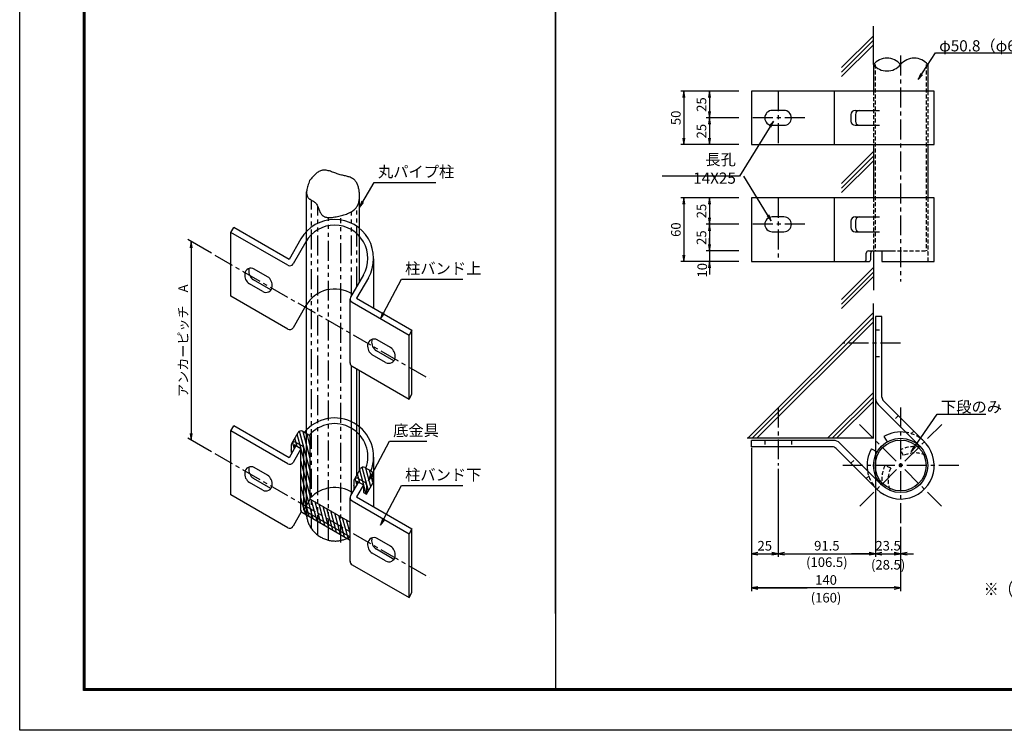
# Model space of a CAD drawing. Extents: x 3933 to 5715, y -970 to 290.
# Drawn here: x 3933 to 4857, y -970 to -302 of the extents above; entities that cross this region are included whole.
import ezdxf

# ---------------------------------------------------------------- set-up
doc = ezdxf.new("R2010")
doc.units = 0
doc.header["$LTSCALE"] = 15
doc.header["$MEASUREMENT"] = 0
for name, pattern in [('ACAD_ISO09W100', [45, 24, -3, 6, -3, 6, -3]), ('CENTER', [2, 1.25, -0.25, 0.25, -0.25]), ('DASHED2', [0.375, 0.25, -0.125]), ('HIDDEN', [0.375, 0.25, -0.125]), ('PHANTOM', [2.5, 1.25, -0.25, 0.25, -0.25, 0.25, -0.25])]:
    doc.linetypes.add(name, pattern=pattern)
doc.layers.get('0').update_dxf_attribs({"linetype": 'CONTINUOUS'})
for name, color, linetype in [('Buhin', 7, 'CONTINUOUS'), ('Center', 4, 'CENTER'), ('Dim', 1, 'CONTINUOUS'), ('Hatch', 8, 'CONTINUOUS'), ('Kiso', 7, 'CONTINUOUS'), ('Kouzou', 7, 'CONTINUOUS'), ('Text', 3, 'CONTINUOUS'), ('WAKU', 7, 'CONTINUOUS')]:
    doc.layers.add(name, color=color, linetype=linetype)
doc.styles.add('Romans', font='romans.shx', dxfattribs={"width": 0.85, "bigfont": 'extfont.shx'})
doc.styles.add('XT', font='txt.shx', dxfattribs={"width": 0.9, "bigfont": 'bigfont'})
doc.dimstyles.new('ISO-T3', dxfattribs={"dimscale": 3, "dimtxt": 3, "dimasz": 2, "dimexe": 1, "dimexo": 1, "dimgap": 1, "dimtad": 1, "dimdec": 0, "dimdsep": 46, "dimtxsty": 'Romans', "dimblk1": 'DARROWS', "dimblk2": 'DARROWS', "dimsah": 1, "dimcen": -1, "dimclrd": 2, "dimclre": 1, "dimclrt": 3, "dimadec": 0, "dimazin": 0, "dimtfac": 1, "dimtdec": 0, "dimtix": 1, "dimtmove": 2, "dimatfit": 3, "dimldrblk": 'DARROWS', "dimfxl": 1, "dimtolj": 1, "dimarcsym": 0})

# ---------------------------------------------------------------- blocks, each defined once
blk = doc.blocks.new('DARROWS')
at = {"color": 0}
for p, q in [((0, 0), (-1, 0.17)), ((-1, -0.17), (0, 0)), ((0, 0), (-1, 0))]:
    blk.add_line(p, q, dxfattribs=at)
blk = doc.blocks.new('*D57')
at = {"color": 1, "lineweight": -2}
for p, q in [((4112.94, -521.77), (4090.74, -508.95)), ((4112.94, -708.23), (4090.74, -695.41))]:
    blk.add_line(p, q, dxfattribs=at)
at = {"color": 2, "lineweight": -2}
blk.add_line((4093.74, -516.68), (4093.74, -691.14), dxfattribs=at)
at = {"color": 2, "lineweight": -2, "xscale": 6, "yscale": 6, "zscale": 6}
for p, rotation in [((4093.74, -510.68), 90), ((4093.74, -697.14), 270)]:
    blk.add_blockref('DARROWS', p, dxfattribs=dict(at, rotation=rotation))
at = {"color": 3, "insert": (4086.24, -603.91), "char_height": 9, "attachment_point": 5, "rotation": 90, "style": 'Romans'}
blk.add_mtext('\\A1;アンカーピッチ\u3000A', dxfattribs=at)
blk = doc.blocks.new('*D84')
at = {"layer": 'Dim', "color": 1, "lineweight": -2}
for p, q in [((4607.68, -369.61), (4577.2, -369.61)), ((4607.68, -394.61), (4577.2, -394.61))]:
    blk.add_line(p, q, dxfattribs=at)
at = {"layer": 'Dim', "color": 2, "lineweight": -2}
blk.add_line((4580.2, -375.61), (4580.2, -388.61), dxfattribs=at)
at = {"layer": 'Dim', "color": 2, "lineweight": -2, "xscale": 6, "yscale": 6, "zscale": 6}
for p, rotation in [((4580.2, -369.61), 90), ((4580.2, -394.61), 270)]:
    blk.add_blockref('DARROWS', p, dxfattribs=dict(at, rotation=rotation))
at = {"layer": 'Dim', "color": 3, "insert": (4572.7, -382.11), "char_height": 9, "attachment_point": 5, "rotation": 90, "style": 'Romans'}
blk.add_mtext('\\A1;25', dxfattribs=at)
blk = doc.blocks.new('*D80')
at = {"layer": 'Dim', "color": 1, "lineweight": -2}
for p, q in [((4607.68, -369.61), (4553.2, -369.61)), ((4607.68, -419.61), (4553.2, -419.61))]:
    blk.add_line(p, q, dxfattribs=at)
at = {"layer": 'Dim', "color": 2, "lineweight": -2}
blk.add_line((4556.2, -375.61), (4556.2, -413.61), dxfattribs=at)
at = {"layer": 'Dim', "color": 2, "lineweight": -2, "xscale": 6, "yscale": 6, "zscale": 6}
for p, rotation in [((4556.2, -369.61), 90), ((4556.2, -419.61), 270)]:
    blk.add_blockref('DARROWS', p, dxfattribs=dict(at, rotation=rotation))
at = {"layer": 'Dim', "color": 3, "insert": (4548.7, -394.61), "char_height": 9, "attachment_point": 5, "rotation": 90, "style": 'Romans'}
blk.add_mtext('\\A1;50', dxfattribs=at)
blk = doc.blocks.new('*D78')
at = {"layer": 'Dim', "color": 1, "lineweight": -2}
for p, q in [((4607.68, -469.61), (4553.2, -469.61)), ((4607.68, -529.61), (4553.2, -529.61))]:
    blk.add_line(p, q, dxfattribs=at)
at = {"layer": 'Dim', "color": 2, "lineweight": -2}
blk.add_line((4556.2, -475.61), (4556.2, -523.61), dxfattribs=at)
at = {"layer": 'Dim', "color": 2, "lineweight": -2, "xscale": 6, "yscale": 6, "zscale": 6}
for p, rotation in [((4556.2, -469.61), 90), ((4556.2, -529.61), 270)]:
    blk.add_blockref('DARROWS', p, dxfattribs=dict(at, rotation=rotation))
at = {"layer": 'Dim', "color": 3, "insert": (4548.7, -499.61), "char_height": 9, "attachment_point": 5, "rotation": 90, "style": 'Romans'}
blk.add_mtext('\\A1;60', dxfattribs=at)
blk = doc.blocks.new('*D82')
at = {"layer": 'Dim', "color": 1, "lineweight": -2}
for p, q in [((4607.68, -469.61), (4577.2, -469.61)), ((4607.68, -494.61), (4577.2, -494.61))]:
    blk.add_line(p, q, dxfattribs=at)
at = {"layer": 'Dim', "color": 2, "lineweight": -2}
blk.add_line((4580.2, -475.61), (4580.2, -488.61), dxfattribs=at)
at = {"layer": 'Dim', "color": 2, "lineweight": -2, "xscale": 6, "yscale": 6, "zscale": 6}
for p, rotation in [((4580.2, -469.61), 90), ((4580.2, -494.61), 270)]:
    blk.add_blockref('DARROWS', p, dxfattribs=dict(at, rotation=rotation))
at = {"layer": 'Dim', "color": 3, "insert": (4572.7, -482.11), "char_height": 9, "attachment_point": 5, "rotation": 90, "style": 'Romans'}
blk.add_mtext('\\A1;25', dxfattribs=at)
blk = doc.blocks.new('*D81')
at = {"layer": 'Dim', "color": 1, "lineweight": -2}
for p, q in [((4607.68, -494.61), (4577.2, -494.61)), ((4607.68, -519.61), (4577.2, -519.61))]:
    blk.add_line(p, q, dxfattribs=at)
at = {"layer": 'Dim', "color": 2, "lineweight": -2}
blk.add_line((4580.2, -500.61), (4580.2, -513.61), dxfattribs=at)
at = {"layer": 'Dim', "color": 2, "lineweight": -2, "xscale": 6, "yscale": 6, "zscale": 6}
for p, rotation in [((4580.2, -494.61), 90), ((4580.2, -519.61), 270)]:
    blk.add_blockref('DARROWS', p, dxfattribs=dict(at, rotation=rotation))
at = {"layer": 'Dim', "color": 3, "insert": (4572.7, -507.11), "char_height": 9, "attachment_point": 5, "rotation": 90, "style": 'Romans'}
blk.add_mtext('\\A1;25', dxfattribs=at)
blk = doc.blocks.new('*D79')
at = {"layer": 'Dim', "color": 2, "lineweight": -2}
for p, q in [((4580.2, -513.61), (4580.2, -507.61)), ((4580.2, -519.61), (4580.2, -529.61)), ((4580.2, -535.61), (4580.2, -541.61))]:
    blk.add_line(p, q, dxfattribs=at)
at = {"layer": 'Dim', "color": 1, "lineweight": -2}
for p, q in [((4607.68, -519.61), (4577.2, -519.61)), ((4607.68, -529.61), (4577.2, -529.61))]:
    blk.add_line(p, q, dxfattribs=at)
at = {"layer": 'Dim', "color": 2, "lineweight": -2, "xscale": 6, "yscale": 6, "zscale": 6}
for p, rotation in [((4580.2, -519.61), 270), ((4580.2, -529.61), 90)]:
    blk.add_blockref('DARROWS', p, dxfattribs=dict(at, rotation=rotation))
at = {"layer": 'Dim', "color": 3, "insert": (4573.45, -537.76), "char_height": 9, "attachment_point": 5, "rotation": 90, "style": 'Romans'}
blk.add_mtext('\\A1;10', dxfattribs=at)
blk = doc.blocks.new('*D83')
at = {"layer": 'Dim', "color": 1, "lineweight": -2}
for p, q in [((4607.68, -394.61), (4577.2, -394.61)), ((4607.68, -419.61), (4577.2, -419.61))]:
    blk.add_line(p, q, dxfattribs=at)
at = {"layer": 'Dim', "color": 2, "lineweight": -2}
blk.add_line((4580.2, -400.61), (4580.2, -413.61), dxfattribs=at)
at = {"layer": 'Dim', "color": 2, "lineweight": -2, "xscale": 6, "yscale": 6, "zscale": 6}
for p, rotation in [((4580.2, -394.61), 90), ((4580.2, -419.61), 270)]:
    blk.add_blockref('DARROWS', p, dxfattribs=dict(at, rotation=rotation))
at = {"layer": 'Dim', "color": 3, "insert": (4572.7, -407.11), "char_height": 9, "attachment_point": 5, "rotation": 90, "style": 'Romans'}
blk.add_mtext('\\A1;25', dxfattribs=at)
blk = doc.blocks.new('*D85')
at = {"layer": 'Dim', "color": 1, "lineweight": -2}
for p, q in [((4619.64, -704.6), (4619.64, -806.98)), ((4644.64, -724.1), (4644.64, -806.98))]:
    blk.add_line(p, q, dxfattribs=at)
at = {"layer": 'Dim', "color": 2, "lineweight": -2}
blk.add_line((4625.64, -803.98), (4638.64, -803.98), dxfattribs=at)
at = {"layer": 'Dim', "color": 2, "lineweight": -2, "xscale": 6, "yscale": 6, "zscale": 6, "rotation": 180}
blk.add_blockref('DARROWS', (4619.64, -803.98), dxfattribs=at)
at = {"layer": 'Dim', "color": 2, "lineweight": -2, "xscale": 6, "yscale": 6, "zscale": 6}
blk.add_blockref('DARROWS', (4644.64, -803.98), dxfattribs=at)
at = {"layer": 'Dim', "color": 3, "insert": (4632.14, -796.48), "char_height": 9, "attachment_point": 5, "style": 'Romans'}
blk.add_mtext('\\A1;25', dxfattribs=at)
blk = doc.blocks.new('*D86')
at = {"layer": 'Dim', "color": 1, "lineweight": -2}
for p, q in [((4736.14, -656.75), (4736.14, -806.98)), ((4644.64, -724.1), (4644.64, -806.98))]:
    blk.add_line(p, q, dxfattribs=at)
at = {"layer": 'Dim', "color": 2, "lineweight": -2}
blk.add_line((4650.64, -803.98), (4730.14, -803.98), dxfattribs=at)
at = {"layer": 'Dim', "color": 2, "lineweight": -2, "xscale": 6, "yscale": 6, "zscale": 6, "rotation": 180}
blk.add_blockref('DARROWS', (4644.64, -803.98), dxfattribs=at)
at = {"layer": 'Dim', "color": 2, "lineweight": -2, "xscale": 6, "yscale": 6, "zscale": 6}
blk.add_blockref('DARROWS', (4736.14, -803.98), dxfattribs=at)
at = {"layer": 'Dim', "color": 3, "insert": (4690.39, -796.48), "char_height": 9, "attachment_point": 5, "style": 'Romans'}
blk.add_mtext('\\A1;91.5', dxfattribs=at)
blk = doc.blocks.new('*D87')
at = {"layer": 'Dim', "color": 1, "lineweight": -2}
for p, q in [((4736.14, -656.75), (4736.14, -806.98)), ((4759.64, -778.63), (4759.64, -806.98))]:
    blk.add_line(p, q, dxfattribs=at)
at = {"layer": 'Dim', "color": 2, "lineweight": -2}
for p, q in [((4730.14, -803.98), (4724.14, -803.98)), ((4736.14, -803.98), (4759.64, -803.98)), ((4765.64, -803.98), (4771.64, -803.98))]:
    blk.add_line(p, q, dxfattribs=at)
at = {"layer": 'Dim', "color": 2, "lineweight": -2, "xscale": 6, "yscale": 6, "zscale": 6}
blk.add_blockref('DARROWS', (4736.14, -803.98), dxfattribs=at)
at = {"layer": 'Dim', "color": 2, "lineweight": -2, "xscale": 6, "yscale": 6, "zscale": 6, "rotation": 180}
blk.add_blockref('DARROWS', (4759.64, -803.98), dxfattribs=at)
at = {"layer": 'Dim', "color": 3, "insert": (4747.89, -796.48), "char_height": 9, "attachment_point": 5, "style": 'Romans'}
blk.add_mtext('\\A1;23.5', dxfattribs=at)
blk = doc.blocks.new('*D88')
at = {"layer": 'Dim', "color": 1, "lineweight": -2}
for p, q in [((4619.64, -707.6), (4619.64, -839.1)), ((4759.64, -778.63), (4759.64, -839.1))]:
    blk.add_line(p, q, dxfattribs=at)
at = {"layer": 'Dim', "color": 2, "lineweight": -2}
for p, q in [((4625.64, -836.1), (4672.07, -836.1)), ((4753.64, -836.1), (4707.21, -836.1))]:
    blk.add_line(p, q, dxfattribs=at)
at = {"layer": 'Dim', "color": 2, "lineweight": -2, "xscale": 6, "yscale": 6, "zscale": 6, "rotation": 180}
blk.add_blockref('DARROWS', (4619.64, -836.1), dxfattribs=at)
at = {"layer": 'Dim', "color": 2, "lineweight": -2, "xscale": 6, "yscale": 6, "zscale": 6}
blk.add_blockref('DARROWS', (4759.64, -836.1), dxfattribs=at)
at = {"layer": 'Dim', "color": 3, "insert": (4689.64, -845.29), "char_height": 9, "attachment_point": 5, "style": 'Romans'}
blk.add_mtext('\\A1;(160)', dxfattribs=at)
blk = doc.blocks.new('*D91')
at = {"layer": 'Dim', "color": 1, "lineweight": -2}
for p, q in [((4619.64, -707.6), (4619.64, -839.1)), ((4759.64, -778.63), (4759.64, -839.1))]:
    blk.add_line(p, q, dxfattribs=at)
at = {"layer": 'Dim', "color": 2, "lineweight": -2}
blk.add_line((4753.64, -836.1), (4625.64, -836.1), dxfattribs=at)
at = {"layer": 'Dim', "color": 2, "lineweight": -2, "xscale": 6, "yscale": 6, "zscale": 6, "rotation": 180}
blk.add_blockref('DARROWS', (4619.64, -836.1), dxfattribs=at)
at = {"layer": 'Dim', "color": 2, "lineweight": -2, "xscale": 6, "yscale": 6, "zscale": 6}
blk.add_blockref('DARROWS', (4759.64, -836.1), dxfattribs=at)
at = {"layer": 'Dim', "color": 3, "insert": (4689.64, -828.6), "char_height": 9, "attachment_point": 5, "style": 'Romans'}
blk.add_mtext('\\A1;140', dxfattribs=at)
blk = doc.blocks.new('*D89')
at = {"layer": 'Dim', "color": 1, "lineweight": -2}
for p, q in [((4736.14, -656.75), (4736.14, -806.98)), ((4644.64, -724.1), (4644.64, -806.98))]:
    blk.add_line(p, q, dxfattribs=at)
at = {"layer": 'Dim', "color": 2, "lineweight": -2}
for p, q in [((4650.64, -803.98), (4667.36, -803.98)), ((4730.14, -803.98), (4713.43, -803.98))]:
    blk.add_line(p, q, dxfattribs=at)
at = {"layer": 'Dim', "color": 2, "lineweight": -2, "xscale": 6, "yscale": 6, "zscale": 6, "rotation": 180}
blk.add_blockref('DARROWS', (4644.64, -803.98), dxfattribs=at)
at = {"layer": 'Dim', "color": 2, "lineweight": -2, "xscale": 6, "yscale": 6, "zscale": 6}
blk.add_blockref('DARROWS', (4736.14, -803.98), dxfattribs=at)
at = {"layer": 'Dim', "color": 3, "insert": (4690.39, -811.91), "char_height": 9, "attachment_point": 5, "style": 'Romans'}
blk.add_mtext('\\A1;(106.5)', dxfattribs=at)
blk = doc.blocks.new('*D90')
at = {"layer": 'Dim', "color": 1, "lineweight": -2}
for p, q in [((4736.14, -656.75), (4736.14, -806.98)), ((4759.64, -778.63), (4759.64, -806.98))]:
    blk.add_line(p, q, dxfattribs=at)
at = {"layer": 'Dim', "color": 2, "lineweight": -2}
blk.add_line((4742.14, -803.98), (4753.64, -803.98), dxfattribs=at)
at = {"layer": 'Dim', "color": 2, "lineweight": -2, "xscale": 6, "yscale": 6, "zscale": 6, "rotation": 180}
blk.add_blockref('DARROWS', (4736.14, -803.98), dxfattribs=at)
at = {"layer": 'Dim', "color": 2, "lineweight": -2, "xscale": 6, "yscale": 6, "zscale": 6}
blk.add_blockref('DARROWS', (4759.64, -803.98), dxfattribs=at)
at = {"layer": 'Dim', "color": 3, "insert": (4747.89, -814.33), "char_height": 9, "attachment_point": 5, "style": 'Romans'}
blk.add_mtext('\\A1;(28.5)', dxfattribs=at)

msp = doc.modelspace()

# ---------------------------------------------------------------- hatches: boundary and pattern name
at = {"linetype": 'Continuous'}
h = msp.add_hatch(dxfattribs=at)
h.set_pattern_fill('ANSI31', color=1, scale=24, angle=60, style=0)
h.set_pattern_definition([(105, (-1401.8302, -1358.7968), (-2.8977775, -0.7764571), [])])
h.paths.add_polyline_path([(4205.53, -695.03, 0.267949), (4204.15, -692.64), (4197.89, -689.03, 0.426288), (4194.07, -690.14), (4188.18, -700.33, -0.402242), (4191.89, -699.42), (4198.15, -703.03, -0.267949), (4199.53, -705.42), (4199.53, -762.99), (4205.53, -752.6)])
h.paths.add_polyline_path([(4191.89, -699.42, 0.57735), (4187.75, -701.81), (4187.75, -708.53), (4188.49, -708.96), (4190.51, -705.46), (4190.51, -701.81), (4196.77, -705.42), (4196.77, -762.99, 0.267949), (4198.15, -765.38), (4242.95, -791.24), (4242.95, -788.06), (4199.53, -762.99), (4199.53, -705.42, 0.267949), (4198.15, -703.03)])
h.paths.add_polyline_path([(4205.53, -752.6), (4199.53, -762.99), (4242.95, -788.06), (4242.95, -774.2)], flags=17)
h.paths.add_polyline_path([(4249.23, -735.71), (4255.49, -739.32), (4255.49, -746.52), (4258.25, -748.12), (4258.25, -739.32, 0.267949), (4256.87, -736.93), (4250.61, -733.32, 0.57735), (4246.47, -735.71), (4246.47, -744.14), (4249.23, -739.36)])
h.paths.add_polyline_path([(4264.25, -728.93, 0.267949), (4262.87, -726.54), (4256.61, -722.93, 0.426288), (4252.78, -724.04), (4246.9, -734.23, -0.402242), (4250.61, -733.32), (4256.87, -736.93, -0.267949), (4258.25, -739.32), (4258.25, -748.12), (4264.25, -737.72)])

# ---------------------------------------------------------------- linework, layer by layer
at = {"color": 3, "linetype": 'ACAD_ISO09W100'}
for p, q in [((4202.13, -768.49), (4202.13, -464.05)), ((4251.69, -548.63), (4251.69, -465.57)), ((4251.69, -725.93), (4251.69, -631.87))]:
    msp.add_line(p, q, dxfattribs=at)
for p, q in [((4130.95, -502.16), (4133.65, -497.49)), ((4185.61, -527.49), (4133.65, -497.49)), ((4184.47, -533.06), (4130.95, -502.16)), ((4130.95, -562.16), (4130.95, -502.16)), ((4196.71, -508.26), (4185.61, -527.49)), ((4201.39, -510.96), (4189.39, -531.75)), ((4265.01, -526.99), (4265.01, -573.33)), ((4165.5, -543.8), (4153, -536.58)), ((4255.43, -542.16), (4243.43, -562.95)), ((4260.1, -544.86), (4249, -564.09)), ((4160.87, -557.75), (4148.37, -550.54)), ((4168.63, -556.21), (4152.19, -546.72)), ((4184.47, -593.06), (4130.95, -562.16)), ((4201.39, -570.96), (4189.39, -591.75)), ((4242.95, -624.88), (4242.95, -564.88)), ((4244.75, -567.86), (4298.27, -598.76)), ((4249, -564.09), (4300.97, -594.09)), ((4300.97, -594.09), (4298.27, -598.76)), ((4298.27, -658.76), (4298.27, -598.76)), ((4300.97, -654.09), (4300.97, -594.09)), ((4280.86, -610.4), (4268.36, -603.18)), ((4276.23, -624.35), (4263.73, -617.14)), ((4283.99, -622.81), (4267.55, -613.32)), ((4244.75, -627.86), (4298.27, -658.76)), ((4298.27, -658.76), (4300.97, -654.09)), ((4130.95, -688.62), (4133.65, -683.95)), ((4130.95, -748.62), (4130.95, -688.62)), ((4184.47, -719.52), (4130.95, -688.62)), ((4185.61, -713.95), (4133.65, -683.95)), ((4188.18, -700.33), (4194.07, -690.14)), ((4204.15, -692.64), (4197.89, -689.03)), ((4187.75, -701.81), (4187.75, -708.53)), ((4190.51, -701.81), (4190.51, -705.46)), ((4196.77, -705.42), (4190.51, -701.81)), ((4198.15, -703.03), (4191.89, -699.42)), ((4205.53, -752.6), (4205.53, -695.03)), ((4192.09, -702.72), (4185.61, -713.95)), ((4188.49, -708.96), (4187.75, -708.53)), ((4196.77, -705.42), (4189.39, -718.21)), ((4196.77, -762.99), (4196.77, -705.42)), ((4199.53, -762.99), (4199.53, -705.42)), ((4265.01, -713.45), (4265.01, -759.78)), ((4165.5, -730.26), (4153, -723.04)), ((4246.9, -734.23), (4252.78, -724.04)), ((4256.61, -722.93), (4262.87, -726.54)), ((4264.25, -728.93), (4264.25, -737.72)), ((4160.87, -744.21), (4148.37, -737)), ((4168.63, -742.67), (4152.19, -733.18)), ((4250.81, -736.62), (4243.43, -749.41)), ((4246.47, -735.71), (4246.47, -744.14)), ((4255.49, -739.32), (4249, -750.55)), ((4249.23, -735.71), (4255.49, -739.32)), ((4249.23, -735.71), (4249.23, -739.36)), ((4250.61, -733.32), (4256.87, -736.93)), ((4255.49, -739.32), (4255.49, -746.52)), ((4258.25, -748.12), (4264.25, -737.72)), ((4258.25, -739.32), (4258.25, -748.12)), ((4255.49, -746.52), (4258.25, -748.12)), ((4184.47, -779.52), (4130.95, -748.62)), ((4199.53, -762.99), (4205.53, -752.6)), ((4205.53, -752.6), (4242.95, -774.2)), ((4242.95, -811.34), (4242.95, -751.34)), ((4244.75, -754.32), (4298.27, -785.22)), ((4249, -750.55), (4300.97, -780.55)), ((4197.13, -764.79), (4189.39, -778.21)), ((4198.15, -765.38), (4242.95, -791.24)), ((4199.53, -762.99), (4242.95, -788.06)), ((4300.97, -780.55), (4298.27, -785.22)), ((4298.27, -845.22), (4298.27, -785.22)), ((4300.97, -840.55), (4300.97, -780.55)), ((4280.86, -796.86), (4268.36, -789.64)), ((4276.23, -810.81), (4263.73, -803.6)), ((4283.99, -809.27), (4267.55, -799.78)), ((4244.75, -814.32), (4298.27, -845.22)), ((4298.27, -845.22), (4300.97, -840.55))]:
    msp.add_line(p, q)
at = {"color": 1, "linetype": 'ACAD_ISO09W100'}
for p, q in [((4244.37, -747.78), (4244.37, -627.65)), ((4249.17, -730.29), (4249.17, -630.42))]:
    msp.add_line(p, q, dxfattribs=at)
at = {"color": 3, "linetype": 'Continuous'}
msp.add_lwpolyline([(3932.8, 290.15), (5714.8, 290.15), (5714.8, -969.85), (3932.8, -969.85)], close=True, dxfattribs=at)
at = {"linetype": 'Continuous'}
for points in [[(3992.8, 252.65), (5654.8, 252.65), (5654.8, -932.35), (3992.8, -932.35)], [(3993.17, 252.28), (5654.42, 252.28), (5654.42, -931.97), (3993.17, -931.97)], [(3993.55, 251.9), (5654.05, 251.9), (5654.05, -931.6), (3993.55, -931.6)], [(3993.92, 251.53), (5653.67, 251.53), (5653.67, -931.22), (3993.92, -931.22)], [(3994.3, 251.15), (5653.3, 251.15), (5653.3, -930.85), (3994.3, -930.85)]]:
    msp.add_lwpolyline(points, close=True, dxfattribs=at)
for centre, radius, start, end in [((4228.41, -526.56), 36.6, 330, 150), ((4228.41, -526.56), 31.2, 330, 150), ((4150, -541.78), 6, 60, 173.68863), ((4186.27, -529.95), 3.6, 240, 330), ((4154.03, -542.22), 10.06, 173.68863, 235.74963), ((4157.85, -538.4), 10.06, 173.68863, 235.74963), ((4153.82, -537.96), 6, 161.74368, 173.68863), ((4159.84, -552.11), 10.06, 353.68863, 55.74963), ((4163.87, -552.56), 6, 240, 353.68863), ((4228.41, -586.56), 31.2, 57.79577, 150), ((4246.55, -564.75), 3.6, 150, 240), ((4186.27, -589.95), 3.6, 240, 330), ((4269.39, -608.82), 10.06, 173.68863, 235.74963), ((4265.36, -608.38), 6, 60, 173.68863), ((4273.21, -605), 10.06, 173.68863, 235.74963), ((4269.17, -604.56), 6, 161.74368, 173.68863), ((4275.19, -618.71), 10.06, 353.68863, 55.74963), ((4246.55, -624.75), 3.6, 177.9242, 240), ((4279.23, -619.16), 6, 240, 353.68863), ((4228.41, -713.02), 36.6, 338.67487, 141.32513), ((4228.41, -713.02), 31.2, 340.19111, 139.80889), ((4196.51, -691.42), 2.76, 60, 152.35184), ((4202.77, -695.03), 2.76, 0, 60), ((4190.51, -701.81), 2.76, 60, 180), ((4196.77, -705.42), 2.76, 0, 60), ((4186.27, -716.41), 3.6, 240, 330), ((4154.03, -728.68), 10.06, 173.68863, 235.74963), ((4150, -728.24), 6, 60, 173.68863), ((4157.85, -724.86), 10.06, 173.68863, 235.74963), ((4153.82, -724.42), 6, 161.74368, 173.68863), ((4255.23, -725.32), 2.76, 60, 152.35184), ((4261.49, -728.93), 2.76, 360, 60), ((4159.84, -738.57), 10.06, 353.68863, 55.74963), ((4249.23, -735.71), 2.76, 60, 180), ((4255.49, -739.32), 2.76, 360, 60), ((4163.87, -739.02), 6, 240, 353.68863), ((4228.41, -773.02), 31.2, 57.79577, 137.16618), ((4246.55, -751.21), 3.6, 150, 240), ((4199.53, -762.99), 2.76, 180, 240), ((4186.27, -776.41), 3.6, 240, 330), ((4269.39, -795.28), 10.06, 173.68863, 235.74963), ((4265.36, -794.84), 6, 60, 173.68863), ((4273.21, -791.46), 10.06, 173.68863, 235.74963), ((4269.17, -791.02), 6, 161.74368, 173.68863), ((4275.19, -805.17), 10.06, 353.68863, 55.74963), ((4246.55, -811.21), 3.6, 177.9242, 240), ((4279.23, -805.62), 6, 240, 353.68863)]:
    msp.add_arc(centre, radius, start, end)
at = {"color": 3, "linetype": 'DASHED2'}
msp.add_arc((4228.41, -773.02), 36.6, 149.82302, 150, dxfattribs=at)
at = {"color": 3, "linetype": 'ACAD_ISO09W100'}
msp.add_ellipse((4226.87, -768.37), major_axis=(-22, 12.7), ratio=0.908343, start_param=6.678172, end_param=9.04081, dxfattribs=at)
msp.add_open_spline([(4204.88, -453.51), (4208.66, -449.08), (4216.46, -439.96), (4231.95, -448.89), (4248.17, -449.94), (4252.76, -465.2), (4250.48, -481.39), (4234.47, -486.99), (4214.57, -490.41), (4213.3, -474.17), (4199.38, -469.63), (4202.67, -459.99), (4204.88, -453.51)], degree=3, knots=[0, 0, 0, 0, 15.43571, 31.809641, 46.493594, 60.002827, 73.715285, 91.12178, 108.094627, 121.019917, 129.039598, 145.502431, 145.502431, 145.502431, 145.502431], dxfattribs=at)
at = {"layer": 'Buhin'}
for p, q in [((4734.14, -344.56), (4734.14, -308.56)), ((4697.44, -419.61), (4697.44, -369.61)), ((4650.14, -387.61), (4639.14, -387.61)), ((4716.92, -387.61), (4739.92, -387.61)), ((4712.92, -391.61), (4712.92, -397.61)), ((4717.17, -391.61), (4717.17, -397.61)), ((4639.14, -401.61), (4650.14, -401.61)), ((4716.92, -401.61), (4739.92, -401.61)), ((4791.14, -469.61), (4619.64, -469.61)), ((4619.64, -469.61), (4619.64, -529.61)), ((4697.44, -529.61), (4697.44, -469.61)), ((4791.14, -529.61), (4791.14, -469.61)), ((4650.14, -487.61), (4639.14, -487.61)), ((4716.92, -487.61), (4739.92, -487.61)), ((4712.92, -491.61), (4712.92, -497.61)), ((4717.17, -491.61), (4717.17, -497.61)), ((4639.14, -501.61), (4650.14, -501.61)), ((4716.92, -501.61), (4739.92, -501.61)), ((4727.41, -527.61), (4727.41, -521.61)), ((4729.41, -519.61), (4751.4, -519.61)), ((4731.67, -527.61), (4731.67, -521.61)), ((4742.12, -519.61), (4742.12, -529.61)), ((4619.64, -529.61), (4729.67, -529.61)), ((4742.12, -529.61), (4791.14, -529.61)), ((4736.14, -581.1), (4736.14, -658.23)), ((4742.14, -581.1), (4736.14, -581.1)), ((4742.14, -656.98), (4742.14, -581.1)), ((4738.48, -663.88), (4777.67, -703.07)), ((4743.61, -660.52), (4781.92, -698.83)), ((4619.64, -703.6), (4619.64, -697.6)), ((4696.77, -697.6), (4619.64, -697.6)), ((4702.42, -699.94), (4741.61, -739.13)), ((4743.89, -693.82), (4746.89, -699.02)), ((4695.52, -703.6), (4619.64, -703.6)), ((4699.06, -705.07), (4737.37, -743.38)), ((4732.36, -705.35), (4737.56, -708.35))]:
    msp.add_line(p, q, dxfattribs=at)
at = {"layer": 'Buhin', "color": 1, "linetype": 'HIDDEN'}
for p, q in [((4734.14, -369.61), (4734.14, -419.61)), ((4785.14, -369.61), (4785.14, -419.61)), ((4734.14, -469.61), (4734.14, -519.61)), ((4785.14, -469.61), (4785.14, -529.61)), ((4736.14, -593.6), (4742.14, -593.6)), ((4736.14, -618.6), (4742.14, -618.6)), ((4757.47, -674.38), (4753.23, -678.63)), ((4771.98, -688.87), (4767.74, -693.12)), ((4632.14, -697.6), (4632.14, -703.6)), ((4657.14, -697.6), (4657.14, -703.6)), ((4762.23, -711.8), (4759.64, -706.39)), ((4712.92, -718.93), (4717.17, -714.69)), ((4727.41, -733.44), (4731.66, -729.2)), ((4750.34, -723.69), (4744.93, -721.1))]:
    msp.add_line(p, q, dxfattribs=at)
at = {"layer": 'Buhin', "color": 1, "linetype": 'PHANTOM'}
for p, q in [((4206.75, -780.61), (4206.75, -471.98)), ((4212.48, -786.46), (4212.48, -477.47)), ((4249.17, -553), (4249.17, -478.25)), ((4222.6, -791.28), (4222.6, -488.19)), ((4234.29, -793.5), (4234.29, -488.71)), ((4244.37, -561.32), (4244.37, -482.7))]:
    msp.add_line(p, q, dxfattribs=at)
at = {"layer": 'Buhin'}
msp.add_lwpolyline([(4791.14, -369.61), (4619.64, -369.61), (4619.64, -419.61), (4791.14, -419.61)], close=True, dxfattribs=at)
for centre, radius, start, end in [((4639.14, -394.61), 7, 90, 270), ((4650.14, -394.61), 7, 270, 90), ((4716.92, -391.61), 4, 90, 180), ((4721.17, -391.61), 4, 90, 180), ((4716.92, -397.61), 4, 180, 270), ((4721.17, -397.61), 4, 180, 270), ((4639.14, -494.61), 7, 90, 270), ((4650.14, -494.61), 7, 270, 90), ((4716.92, -491.61), 4, 90, 180), ((4721.17, -491.61), 4, 90, 180), ((4716.92, -497.61), 4, 180, 270), ((4721.17, -497.61), 4, 180, 270), ((4729.41, -521.61), 2, 90, 180), ((4733.67, -521.61), 2, 90, 180), ((4725.41, -527.61), 2, 270, 0), ((4729.67, -527.61), 2, 270, 0), ((4744.14, -658.23), 8, 180, 225), ((4747.14, -656.98), 5, 180, 225), ((4696.77, -705.6), 8, 45, 90), ((4695.52, -708.6), 5, 45, 90)]:
    msp.add_arc(centre, radius, start, end, dxfattribs=at)
at = {"layer": 'Center'}
for p, q in [((4759.64, -336.19), (4759.64, -548.18)), ((4644.64, -369.61), (4644.64, -419.61)), ((4669.64, -394.61), (4619.64, -394.61)), ((4644.64, -469.61), (4644.64, -529.61)), ((4669.64, -494.61), (4619.64, -494.61)), ((4115.94, -523.5), (4317.36, -639.79)), ((4759.64, -606.1), (4705.11, -606.1)), ((4644.64, -666.57), (4644.64, -721.1)), ((4759.64, -666.57), (4759.64, -775.63)), ((4798.2, -682.54), (4721.08, -759.66)), ((4721.08, -682.54), (4798.2, -759.66)), ((4115.94, -709.96), (4317.36, -826.24)), ((4814.17, -721.1), (4705.11, -721.1))]:
    msp.add_line(p, q, dxfattribs=at)
at = {"layer": 'Center', "linetype": 'Continuous'}
for centre, start, end in [((4746.89, -355.11), 39.59775, 140.40225), ((4772.39, -355.11), 39.59775, 140.40225), ((4746.89, -334.02), 219.59775, 320.40225)]:
    msp.add_arc(centre, 16.55, start, end, dxfattribs=at)
at = {"layer": 'Hatch'}
for p, q in [((4704.14, -347.42), (4734.14, -317.42)), ((4704.14, -351.67), (4734.14, -321.67)), ((4704.14, -355.91), (4734.14, -325.91)), ((4704.14, -456.33), (4734.14, -426.33)), ((4704.14, -460.57), (4734.14, -430.57)), ((4704.14, -464.82), (4734.14, -434.82)), ((4704.14, -565.24), (4734.14, -535.24)), ((4704.14, -569.48), (4734.14, -539.48)), ((4704.14, -573.73), (4734.14, -543.73)), ((4616.1, -695.6), (4734.14, -577.56)), ((4620.34, -695.6), (4734.14, -581.8)), ((4624.58, -695.6), (4734.14, -586.04)), ((4691.11, -695.6), (4734.14, -652.57)), ((4695.35, -695.6), (4734.14, -656.81)), ((4699.59, -695.6), (4734.14, -661.05))]:
    msp.add_line(p, q, dxfattribs=at)
at = {"layer": 'Kiso'}
for p, q in [((4734.14, -344.56), (4734.14, -369.61)), ((4734.14, -419.61), (4734.14, -469.61)), ((4734.14, -519.61), (4734.14, -556.54)), ((4734.14, -695.6), (4734.14, -568.93)), ((4734.14, -695.6), (4615.71, -695.6))]:
    msp.add_line(p, q, dxfattribs=at)
at = {"layer": 'Kouzou', "color": 1, "linetype": 'HIDDEN'}
for p, q in [((4735.74, -344.56), (4735.74, -519.61)), ((4783.54, -344.56), (4783.54, -519.61)), ((4785.14, -369.61), (4785.14, -419.61)), ((4734.14, -519.61), (4785.14, -519.61))]:
    msp.add_line(p, q, dxfattribs=at)
at = {"layer": 'Kouzou'}
for p, q in [((4785.14, -344.56), (4785.14, -369.61)), ((4785.14, -419.61), (4785.14, -469.61))]:
    msp.add_line(p, q, dxfattribs=at)
msp.add_circle((4759.64, -721.1), 25.5, dxfattribs=at)
at = {"layer": 'Kouzou', "color": 1, "linetype": 'Continuous'}
msp.add_circle((4759.64, -721.1), 23.9, dxfattribs=at)
at = {"layer": 'Kouzou'}
for start, end in [(80.95057, 120), (225, 48.15085), (150, 189.04943)]:
    msp.add_arc((4759.64, -721.1), 31.5, start, end, dxfattribs=at)
at = {"layer": 'Kouzou', "color": 1, "linetype": 'HIDDEN'}
for centre, radius, start, end in [((4759.64, -721.1), 31.5, 45, 80.95057), ((4773.22, -734.81), 31.5, 80.7164, 115.53604), ((4773.22, -734.81), 25.5, 66.95707, 115.53604), ((4759.64, -721.1), 31.5, 189.04943, 225), ((4773.35, -734.68), 31.5, 154.46396, 189.2836), ((4773.35, -734.68), 25.5, 154.46396, 203.04293)]:
    msp.add_arc(centre, radius, start, end, dxfattribs=at)
at = {"layer": 'WAKU', "color": 6, "linetype": 'Continuous'}
for p, q in [((4435.45, -238.65), (4435.45, -860.13)), ((4435.65, -238.65), (4435.65, -930.85))]:
    msp.add_line(p, q, dxfattribs=at)

# ---------------------------------------------------------------- texts
at = {"color": 3, "char_height": 10.5, "attachment_point": 7, "style": 'XT'}
for s, insert in [('丸パイプ柱', (4269.08, -453.72)), ('柱バンド上', (4294.51, -544.57)), ('底金具', (4283.33, -696.7)), ('柱バンド下', (4294.51, -738.43))]:
    msp.add_mtext(s, dxfattribs=dict(at, insert=insert))
at = {"layer": 'Text', "style": 'Romans', "width": 0.85}
msp.add_text('※（ ）寸法は、φ60.5の場合。', height=12, dxfattribs=at).set_placement((4837.69, -843.3))
at = {"layer": 'Text', "color": 3, "char_height": 10.5, "style": 'XT'}
for s, insert, attachment_point in [('\\A1;φ50.8（φ60.5）', (4795.83, -332.19), 7), ('\\A1;長孔 14X25', (4605, -442.47), 6), ('\\A1;下段のみ', (4797.53, -671.27), 7)]:
    msp.add_mtext(s, dxfattribs=dict(at, insert=insert, attachment_point=attachment_point))

# ---------------------------------------------------------------- dimensions: what is measured, and where the dimension line sits
at = {"color": 1}
dim = msp.add_linear_dim(base=(4093.74, -697.14), p1=(4115.94, -523.5), p2=(4115.94, -709.96), angle=90, text='アンカーピッチ\u3000A', dimstyle='ISO-T3', override={"dimdec": 1, "dimtdec": 1}, dxfattribs=at)
dim.commit()
dim.dimension.update_dxf_attribs({"geometry": '*D57', "text_midpoint": (4086.24, -603.91), "oblique_angle": 240})
at = {"layer": 'Dim'}
for base, p1, p2, picture, middle in [((4556.2, -419.61), (4610.68, -369.61), (4610.68, -419.61), '*D80', (4548.7, -394.61)), ((4580.2, -394.61), (4610.68, -369.61), (4610.68, -394.61), '*D84', (4572.7, -382.11)), ((4580.2, -419.61), (4610.68, -394.61), (4610.68, -419.61), '*D83', (4572.7, -407.11)), ((4556.2, -529.61), (4610.68, -469.61), (4610.68, -529.61), '*D78', (4548.7, -499.61)), ((4580.2, -494.61), (4610.68, -469.61), (4610.68, -494.61), '*D82', (4572.7, -482.11)), ((4580.2, -519.61), (4610.68, -494.61), (4610.68, -519.61), '*D81', (4572.7, -507.11))]:
    dim = msp.add_linear_dim(base=base, p1=p1, p2=p2, angle=90, dimstyle='ISO-T3', dxfattribs=at)
    dim.commit()
    dim.dimension.update_dxf_attribs({"geometry": picture, "text_midpoint": middle})
dim = msp.add_linear_dim(base=(4580.2, -529.61), p1=(4610.68, -519.61), p2=(4610.68, -529.61), angle=90, dimstyle='ISO-T3', dxfattribs=at)
dim.commit()
dim.dimension.update_dxf_attribs({"geometry": '*D79', "text_midpoint": (4573.45, -537.76), "dimtype": 160})
for base, p1, p2, picture, middle in [((4736.14, -803.98), (4644.64, -721.1), (4736.14, -653.75), '*D86', (4690.39, -796.48)), ((4759.64, -803.98), (4736.14, -653.75), (4759.64, -775.63), '*D87', (4747.89, -796.48))]:
    dim = msp.add_linear_dim(base=base, p1=p1, p2=p2, dimstyle='ISO-T3', override={"dimdec": 1}, dxfattribs=at)
    dim.commit()
    dim.dimension.update_dxf_attribs({"geometry": picture, "text_midpoint": middle})
for base, p1, p2, text, picture, middle in [((4736.14, -803.98), (4644.64, -721.1), (4736.14, -653.75), '(106.5)', '*D89', (4690.39, -811.91)), ((4759.64, -803.98), (4736.14, -653.75), (4759.64, -775.63), '(28.5)', '*D90', (4747.89, -814.33))]:
    dim = msp.add_linear_dim(base=base, p1=p1, p2=p2, text=text, dimstyle='ISO-T3', override={"dimdec": 1}, dxfattribs=at)
    dim.commit()
    dim.dimension.update_dxf_attribs({"geometry": picture, "text_midpoint": middle, "dimtype": 160})
for base, p1, p2, picture, middle in [((4644.64, -803.98), (4619.64, -701.6), (4644.64, -721.1), '*D85', (4632.14, -796.48)), ((4619.64, -836.1), (4759.64, -775.63), (4619.64, -704.6), '*D91', (4689.64, -828.6))]:
    dim = msp.add_linear_dim(base=base, p1=p1, p2=p2, dimstyle='ISO-T3', dxfattribs=at)
    dim.commit()
    dim.dimension.update_dxf_attribs({"geometry": picture, "text_midpoint": middle})
dim = msp.add_linear_dim(base=(4619.64, -836.1), p1=(4759.64, -775.63), p2=(4619.64, -704.6), text='(160)', dimstyle='ISO-T3', dxfattribs=at)
dim.commit()
dim.dimension.update_dxf_attribs({"geometry": '*D88', "text_midpoint": (4689.64, -845.29), "dimtype": 160})

# ---------------------------------------------------------------- leaders
at = {"color": 1, "annotation_type": 0, "has_hookline": 1, "hookline_direction": 0}
for points, text_width in [([(4251.69, -478.67), (4265.58, -455.22), (4267.58, -455.22)], 54.18), ([(4271.51, -583.31), (4291.01, -546.07), (4293.01, -546.07)], 54.18), ([(4260.33, -735.45), (4279.83, -698.2), (4281.83, -698.2)], 31.5), ([(4271.51, -777.17), (4291.01, -739.93), (4293.01, -739.93)], 54.18)]:
    msp.add_leader(points, dimstyle='ISO-T3', override={"dimgap": 0.5, "dimtad": 1, "dimdec": 1, "dimtdec": 1}, dxfattribs=dict(at, text_width=text_width))
at = {"layer": 'Text', "annotation_type": 0, "has_hookline": 1}
for points, hookline_direction, text_width in [([(4776.13, -358.56), (4792.33, -333.69), (4794.33, -333.69)], 0, 95.76), ([(4640.17, -397.73), (4608.5, -449.22), (4606.5, -449.22)], 1, 69.3), ([(4769.47, -708.36), (4794.03, -672.77), (4796.03, -672.77)], 0, 42.21)]:
    msp.add_leader(points, dimstyle='ISO-T3', override={"dimgap": 0.5, "dimtad": 1}, dxfattribs=dict(at, hookline_direction=hookline_direction, text_width=text_width))
at = {"layer": 'Text'}
msp.add_leader([(4638.29, -491.28), (4612.5, -449.22)], dimstyle='ISO-T3', override={"dimgap": 0.5, "dimtad": 1}, dxfattribs=at)

doc.saveas('drawing.dxf')
